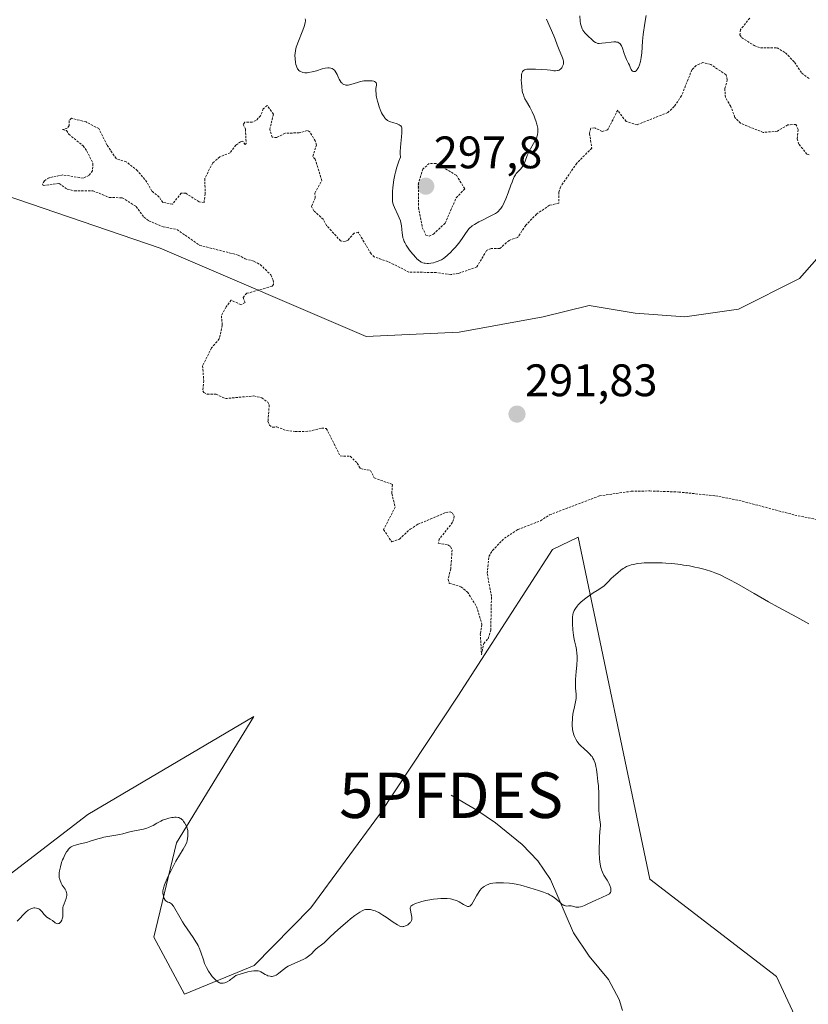
# Model space of a CAD drawing. Units: metres. Extents: x 622141 to 625623, y 4669349 to 4671722.
# Drawn here: x 624675 to 624848, y 4670548 to 4670765 of the extents above; entities that cross this region are included whole.
import ezdxf
from ezdxf.enums import TextEntityAlignment as Align

# ---------------------------------------------------------------- set-up
doc = ezdxf.new("R2010")
doc.units = ezdxf.units.M
doc.header["$MEASUREMENT"] = 0
doc.linetypes.add('TRAZOS', pattern=[0.75, 0.5, -0.25])
doc.layers.get('0').update_dxf_attribs({"lineweight": 5})
for name, color, linetype, lineweight in [('Carátula', 7, 'Continuous', 5), ('Corriente natural lineal', 142, 'Continuous', 13), ('Cultivos herbáceos CxS', 92, 'Continuous', 0), ('Curva de nivel auxiliar', 36, 'TRAZOS', 0), ('Curva de nivel normal', 36, 'Continuous', 0), ('Pastizal CxS', 92, 'Continuous', 0), ('Punto de cota en terreno', 7, 'Continuous', 0), ('Punto fluvial desagüe desconocido', 7, 'Continuous', 0), ('Rótulo de punto de cota en terreno', 19, 'Continuous', 0)]:
    doc.layers.add(name, color=color, linetype=linetype, lineweight=lineweight)
doc.styles.add('Arial', font='txt', dxfattribs={"height": 0.2})

# ---------------------------------------------------------------- blocks, each defined once
blk = doc.blocks.new('*U150')
at = {"layer": 'Cultivos herbáceos CxS', "color": 92, "linetype": 'Continuous', "lineweight": 0}
for points in [[(624463.28, 4670787.74, 294.92), (624579.73, 4670757.54, 293.78), (624705.88, 4670714.39, 292.73), (624751.16, 4670694.97, 292.15), (624771.59, 4670695.94, 291.59), (624790.09, 4670699.31, 291.22), (624800.19, 4670701.83, 290.98), (624810.28, 4670700.15, 290.59), (624821.21, 4670699.31, 290.38), (624832.99, 4670700.99, 290.33), (624846.44, 4670707.72, 290.72), (624858.99, 4670721.94, 291.01), (624867.61, 4670746.75, 291.29), (624861.14, 4670764.01, 291.92), (624842.81, 4670779.11, 292.61)], [(624847.87, 4670540.21, 297.36), (624841.4, 4670554.24, 296.25), (624813.51, 4670575.6, 296.53), (624797.76, 4670650.84, 293.09), (624792.11, 4670648.16, 292.95), (624771.27, 4670615.9, 293.08), (624754.07, 4670589.83, 293.94), (624738.97, 4670569.34, 294.44), (624726.54, 4670556.65, 294.83), (624711.19, 4670550.31, 295.94), (624704.47, 4670562.87, 295.27), (624709.42, 4670583.63, 295.34), (624726.41, 4670611.42, 293.68), (624689.93, 4670589.84, 294.27), (624648.12, 4670557.72, 295.23), (624611.9, 4670531.72, 296.3)]]:
    blk.add_polyline3d(points, dxfattribs=at)
blk = doc.blocks.new('5PFDES')
blk.add_text('5PFDES', height=10).set_placement((0, 0), align=Align.MIDDLE_CENTER)
blk = doc.blocks.new('5PATER')
at = {"layer": 'Carátula', "linetype": 'Continuous', "lineweight": 5}
h = blk.add_hatch(color=250, dxfattribs=at)
edge = h.paths.add_edge_path()
edge.add_ellipse((0, 0.01), major_axis=(-1.33, -1.34), ratio=0.999422, start_angle=0, end_angle=360)

msp = doc.modelspace()

# ---------------------------------------------------------------- linework, layer by layer
at = {"layer": 'Corriente natural lineal', "color": 142, "linetype": 'Continuous', "lineweight": 13}
msp.add_polyline3d([(624807.51, 4670546.71, 296), (624806.77, 4670549.13, 295.87), (624804.46, 4670553.56, 295.82), (624800.17, 4670558.69, 295.67), (624796.71, 4670563.79, 295.38), (624791.7, 4670575.51, 294.8), (624788.92, 4670579.68, 294.65), (624785.48, 4670583.24, 294.52), (624779.59, 4670587.98, 294.36), (624775.49, 4670590.79, 294.24), (624769.83, 4670594.08, 294.1)], dxfattribs=at)
at = {"layer": 'Cultivos herbáceos CxS', "color": 92, "linetype": 'Continuous', "lineweight": 0}
for points in [[(624463.28, 4670787.75, 294.92), (624579.72, 4670757.54, 293.78), (624705.88, 4670714.39, 292.73), (624751.16, 4670694.97, 292.15), (624771.59, 4670695.94, 291.59), (624790.09, 4670699.31, 291.22), (624800.19, 4670701.83, 290.98), (624810.28, 4670700.15, 290.59), (624821.21, 4670699.31, 290.38), (624832.99, 4670700.99, 290.33), (624846.44, 4670707.72, 290.72), (624858.99, 4670721.94, 291.01), (624867.61, 4670746.75, 291.29), (624862.04, 4670761.62, 291.86), (624861.45, 4670763.21, 291.87), (624861.14, 4670764.01, 291.92), (624857.66, 4670766.88, 292.01)], [(624847.87, 4670540.21, 297.36), (624841.4, 4670554.24, 296.25), (624813.51, 4670575.6, 296.53), (624797.76, 4670650.84, 293.09), (624792.11, 4670648.16, 292.95), (624771.27, 4670615.9, 293.08), (624754.07, 4670589.84, 293.94), (624738.97, 4670569.34, 294.44), (624726.54, 4670556.65, 294.83), (624711.19, 4670550.31, 295.94), (624704.47, 4670562.87, 295.27), (624709.41, 4670583.63, 295.34), (624726.41, 4670611.42, 293.68), (624689.93, 4670589.84, 294.27), (624648.12, 4670557.72, 295.23), (624611.9, 4670531.72, 296.3)]]:
    msp.add_polyline3d(points, dxfattribs=at)
at = {"layer": 'Curva de nivel auxiliar', "color": 36, "linetype": 'TRAZOS', "lineweight": 0}
for points in [[(624835.49, 4670765.02, 292.5), (624833.48, 4670762.49, 292.5), (624833.34, 4670761.32, 292.5), (624833.7, 4670760.73, 292.5), (624836.5, 4670758.98, 292.5), (624837.84, 4670758.48, 292.5), (624841.49, 4670758.49, 292.5), (624843.36, 4670757.38, 292.5), (624845.34, 4670755.33, 292.5), (624846.91, 4670752.93, 292.5), (624848.66, 4670751.66, 292.5)], [(624848.58, 4670734.97, 292.5), (624848.07, 4670735.09, 292.5), (624846.32, 4670737.29, 292.5), (624845.92, 4670738.48, 292.5), (624846.12, 4670740.53, 292.5), (624845.65, 4670741.63, 292.5), (624843.85, 4670741.52, 292.5), (624841.58, 4670740.15, 292.5), (624838.46, 4670739.88, 292.5), (624833.47, 4670741.88, 292.5), (624832.24, 4670743.19, 292.5), (624831.32, 4670745.59, 292.5), (624830.15, 4670747.56, 292.5), (624830.01, 4670749.53, 292.5), (624830.56, 4670751.47, 292.5), (624830.28, 4670752.56, 292.5), (624826.9, 4670754.82, 292.5), (624825.17, 4670755.25, 292.5), (624823.71, 4670754.58, 292.5), (624822.76, 4670753.65, 292.5), (624820.5, 4670747.94, 292.5), (624818.89, 4670745.59, 292.5), (624817.48, 4670744.25, 292.5), (624810.73, 4670741.57, 292.5), (624808.29, 4670742.3, 292.5), (624806.45, 4670744.75, 292.5), (624804.23, 4670740.42, 292.5), (624803.03, 4670740.1, 292.5), (624801.4, 4670740.87, 292.5), (624800.52, 4670740.81, 292.5), (624800.26, 4670739.62, 292.5), (624800.76, 4670736.43, 292.5), (624797.46, 4670733.1, 292.5), (624793.85, 4670727.87, 292.5), (624793.5, 4670726.73, 292.5), (624793.49, 4670724.29, 292.5), (624791.46, 4670723.87, 292.5), (624788.62, 4670721.92, 292.5), (624786.24, 4670719.45, 292.5), (624784.46, 4670716.79, 292.5), (624782.57, 4670716.14, 292.5), (624780.53, 4670714.34, 292.5), (624778.6, 4670714.38, 292.5), (624777.62, 4670713.89, 292.5), (624775.48, 4670710.29, 292.5), (624771.45, 4670708.86, 292.5), (624769.74, 4670708.59, 292.5), (624766.52, 4670709.06, 292.5), (624760.55, 4670709.17, 292.5), (624755.92, 4670711.47, 292.5), (624752.93, 4670712.48, 292.5), (624752.22, 4670713.18, 292.5), (624749.4, 4670717.92, 292.5), (624748.49, 4670717.7, 292.5), (624747.14, 4670716.19, 292.5), (624746.51, 4670715.91, 292.5), (624745.52, 4670716, 292.5), (624742.43, 4670719.42, 292.5), (624741.73, 4670720.76, 292.5), (624739.62, 4670722.64, 292.5), (624739.14, 4670723.61, 292.5), (624739.94, 4670725.45, 292.5), (624739.84, 4670726.52, 292.5), (624741.39, 4670729.27, 292.5), (624739.92, 4670734, 292.5), (624739.42, 4670734.59, 292.5), (624740.19, 4670737.11, 292.5), (624739.96, 4670738, 292.5), (624738.82, 4670739.9, 292.5), (624738.22, 4670740.33, 292.5), (624736.43, 4670739.78, 292.5), (624733.36, 4670739.71, 292.5), (624731.47, 4670738.77, 292.5), (624730.46, 4670738.82, 292.5), (624729.94, 4670740.49, 292.5), (624730.74, 4670743.86, 292.5), (624729.38, 4670745.82, 292.5), (624728.53, 4670745.06, 292.5), (624727.91, 4670743.55, 292.5), (624726.98, 4670742.53, 292.5), (624726.06, 4670742.12, 292.5), (624724.47, 4670742.1, 292.5), (624724.13, 4670741.61, 292.5), (624724.58, 4670740.61, 292.5), (624724.75, 4670737.43, 292.5), (624724.53, 4670737.19, 292.5), (624724.03, 4670737.98, 292.5), (624723.51, 4670737.83, 292.5), (624722.5, 4670737.1, 292.5), (624721.23, 4670735.41, 292.5), (624718.93, 4670734.49, 292.5), (624717.4, 4670733.18, 292.5), (624715.64, 4670729.74, 292.5), (624715.76, 4670726.39, 292.5), (624715.49, 4670724.45, 292.5), (624714.39, 4670724.61, 292.5), (624711.49, 4670726.49, 292.5), (624710.48, 4670726.54, 292.5), (624708.54, 4670724.11, 292.5), (624706.45, 4670724.46, 292.5), (624705.63, 4670725.65, 292.5), (624704, 4670726.99, 292.5), (624702.92, 4670728.96, 292.5), (624700.89, 4670731.45, 292.5), (624698.38, 4670733.44, 292.5), (624696.14, 4670734.13, 292.5), (624694.15, 4670737.12, 292.5), (624692.38, 4670740.71, 292.5), (624689.55, 4670742.18, 292.5), (624686.38, 4670742.98, 292.5), (624685.86, 4670742.5, 292.5), (624685.8, 4670741.39, 292.5), (624685.42, 4670740.83, 292.5), (624684.37, 4670740.5, 292.5), (624685.24, 4670740.3, 292.5), (624685.75, 4670739.49, 292.5), (624688.9, 4670736.91, 292.5), (624689.74, 4670735.79, 292.5), (624691.07, 4670733.06, 292.5), (624690.95, 4670731.46, 292.5), (624690.18, 4670730.42, 292.5), (624688.89, 4670729.84, 292.5), (624684.45, 4670730.52, 292.5), (624681.4, 4670729.92, 292.5), (624680.38, 4670729.22, 292.5), (624680, 4670728.58, 292.5), (624680.1, 4670728.19, 292.5), (624683.64, 4670728.65, 292.5), (624685.39, 4670727.42, 292.5), (624687, 4670727, 292.5), (624691.04, 4670727.06, 292.5), (624694.64, 4670725.56, 292.5), (624697.52, 4670725.51, 292.5), (624700.57, 4670723.57, 292.5), (624702.27, 4670721.26, 292.5), (624703.38, 4670720.4, 292.5), (624706.53, 4670719.1, 292.5), (624709.53, 4670718.53, 292.5), (624714.51, 4670715.05, 292.5), (624722.96, 4670712.91, 292.5), (624724.51, 4670712.08, 292.5), (624726.52, 4670711.52, 292.5), (624727.85, 4670710.81, 292.5), (624730.2, 4670708.52, 292.5), (624730.72, 4670707.36, 292.5), (624730.79, 4670706.43, 292.5), (624730.44, 4670706.04, 292.5), (624724.89, 4670704.49, 292.5), (624724.08, 4670703.58, 292.5), (624724.5, 4670702.49, 292.5), (624723.58, 4670701.99, 292.5), (624721.48, 4670702.99, 292.5), (624720.36, 4670701.48, 292.5), (624719.31, 4670699.54, 292.5), (624719.5, 4670697.49, 292.5), (624718.84, 4670694.45, 292.5), (624717.12, 4670692.46, 292.5), (624715.17, 4670688.52, 292.5), (624715.42, 4670685.26, 292.5), (624715.19, 4670683.06, 292.5), (624715.41, 4670682.64, 292.5), (624716.18, 4670682.32, 292.5), (624718.15, 4670682.29, 292.5), (624720.18, 4670681.34, 292.5), (624726.44, 4670681.91, 292.5), (624728.18, 4670681.52, 292.5), (624729.52, 4670680.52, 292.5), (624729.82, 4670679.92, 292.5), (624729.55, 4670676.33, 292.5), (624729.86, 4670675.45, 292.5), (624730.53, 4670675.04, 292.5), (624731.5, 4670675.1, 292.5), (624733.59, 4670674.3, 292.5), (624735.54, 4670674.08, 292.5), (624738.56, 4670674.14, 292.5), (624741.37, 4670674.82, 292.5), (624742.38, 4670674.77, 292.5), (624745.43, 4670668.71, 292.5), (624747.64, 4670668.63, 292.5), (624749.19, 4670667.13, 292.5), (624749.89, 4670665.92, 292.5), (624752.1, 4670665.51, 292.5), (624752.9, 4670663.89, 292.5), (624756.93, 4670662.44, 292.5), (624756.78, 4670660.44, 292.5), (624757.53, 4670657.47, 292.5), (624754.99, 4670652.52, 292.5), (624756.76, 4670649.82, 292.5), (624758.47, 4670650.41, 292.5), (624760.82, 4670652.59, 292.5), (624762.48, 4670653.67, 292.5), (624768.59, 4670656.25, 292.5), (624769.63, 4670656.43, 292.5), (624770.12, 4670656.15, 292.5), (624770.53, 4670655.46, 292.5), (624770.14, 4670654.11, 292.5), (624767.23, 4670650.43, 292.5), (624766.98, 4670649.51, 292.5), (624769.11, 4670649.18, 292.5), (624769.72, 4670648.76, 292.5), (624770.05, 4670648.05, 292.5), (624769.74, 4670643.85, 292.5), (624769.15, 4670641.57, 292.5), (624769.43, 4670640.69, 292.5), (624771.98, 4670639.92, 292.5), (624773.43, 4670638.78, 292.5), (624775.39, 4670635.62, 292.5), (624776.61, 4670631.64, 292.5), (624776.24, 4670629.61, 292.5), (624776.51, 4670624.95, 292.5), (624777.01, 4670627.45, 292.5), (624777.94, 4670628.51, 292.5), (624778.55, 4670630.37, 292.5), (624778.69, 4670637.82, 292.5), (624777.77, 4670642.86, 292.5), (624778.13, 4670646.58, 292.5), (624778.91, 4670647.92, 292.5), (624781.53, 4670650.6, 292.5), (624784.49, 4670652.51, 292.5), (624789.49, 4670654.46, 292.5), (624791.49, 4670655.76, 292.5), (624802.43, 4670659.92, 292.5), (624809.45, 4670660.94, 292.5), (624813.49, 4670661.02, 292.5), (624819.87, 4670660.78, 292.5), (624827.96, 4670659.94, 292.5), (624833.86, 4670658.75, 292.5), (624845.39, 4670655.71, 292.5), (624855.71, 4670653.62, 292.5)], [(624765.02, 4670717.06, 297.5), (624765.92, 4670717.52, 297.5), (624768.51, 4670719.91, 297.5), (624770.95, 4670725.49, 297.5), (624772.82, 4670727.49, 297.5), (624770.96, 4670730.48, 297.5), (624766.51, 4670733.06, 297.5), (624765.03, 4670733.04, 297.5), (624763.62, 4670731.82, 297.5), (624762.65, 4670728.78, 297.5), (624762.64, 4670723.37, 297.5), (624763.49, 4670718.96, 297.5), (624764.29, 4670717.27, 297.5), (624765.02, 4670717.06, 297.5)]]:
    msp.add_polyline3d(points, dxfattribs=at)
at = {"layer": 'Curva de nivel normal', "color": 36, "linetype": 'Continuous', "lineweight": 0}
for points in [[(624737.76, 4670764.89, 295), (624737.78, 4670764.57, 295), (624737.77, 4670764.39, 295), (624737.7, 4670763.98, 295), (624737.65, 4670763.75, 295), (624737.55, 4670763.37, 295), (624737.41, 4670762.94, 295), (624737.06, 4670761.99, 295), (624736.25, 4670759.94, 295), (624735.91, 4670759.01, 295), (624735.78, 4670758.6, 295), (624735.59, 4670757.88, 295), (624735.5, 4670757.26, 295), (624735.48, 4670756.87, 295), (624735.51, 4670756.09, 295), (624735.61, 4670755.25, 295), (624735.7, 4670754.84, 295), (624735.82, 4670754.43, 295), (624735.9, 4670754.24, 295), (624736.07, 4670753.89, 295), (624736.18, 4670753.73, 295), (624736.36, 4670753.52, 295), (624736.56, 4670753.35, 295), (624736.72, 4670753.25, 295), (624737.06, 4670753.11, 295), (624737.25, 4670753.06, 295), (624737.68, 4670753.01, 295), (624738.15, 4670753.02, 295), (624738.49, 4670753.05, 295), (624739.24, 4670753.2, 295), (624740.19, 4670753.46, 295), (624741.5, 4670753.83, 295), (624742.13, 4670753.98, 295), (624742.71, 4670754.05, 295), (624742.98, 4670754.06, 295), (624743.35, 4670754.02, 295), (624743.67, 4670753.91, 295), (624743.86, 4670753.81, 295), (624743.97, 4670753.73, 295), (624744.18, 4670753.54, 295), (624744.31, 4670753.38, 295), (624744.55, 4670753.01, 295), (624744.74, 4670752.62, 295), (624745.07, 4670751.86, 295), (624745.19, 4670751.61, 295), (624745.43, 4670751.19, 295), (624745.68, 4670750.86, 295), (624745.85, 4670750.68, 295), (624745.96, 4670750.58, 295), (624746.21, 4670750.43, 295), (624746.49, 4670750.31, 295), (624746.65, 4670750.28, 295), (624746.97, 4670750.26, 295), (624747.21, 4670750.27, 295), (624747.76, 4670750.39, 295), (624748.51, 4670750.63, 295), (624749.26, 4670750.88, 295), (624749.67, 4670751, 295), (624750.29, 4670751.14, 295), (624750.61, 4670751.19, 295), (624751.24, 4670751.25, 295), (624751.84, 4670751.25, 295), (624752.21, 4670751.23, 295), (624752.43, 4670751.2, 295), (624752.8, 4670751.13, 295), (624752.97, 4670751.07, 295), (624753.21, 4670750.94, 295), (624753.34, 4670750.77, 295), (624753.38, 4670750.63, 295), (624753.4, 4670750.52, 295), (624753.39, 4670750.28, 295), (624753.3, 4670749.53, 295), (624753.28, 4670749.02, 295), (624753.31, 4670748.39, 295), (624753.36, 4670748.02, 295), (624753.43, 4670747.63, 295), (624753.63, 4670746.75, 295), (624753.75, 4670746.35, 295), (624754.01, 4670745.54, 295), (624754.22, 4670744.95, 295), (624754.55, 4670744.17, 295), (624754.72, 4670743.84, 295), (624755.07, 4670743.28, 295), (624755.18, 4670743.13, 295), (624755.43, 4670742.86, 295), (624755.68, 4670742.64, 295), (624755.86, 4670742.52, 295), (624756.26, 4670742.31, 295), (624756.49, 4670742.21, 295), (624756.99, 4670742.04, 295), (624757.97, 4670741.74, 295), (624758.37, 4670741.58, 295), (624758.65, 4670741.41, 295), (624758.76, 4670741.31, 295), (624758.88, 4670741.11, 295), (624758.96, 4670740.87, 295), (624758.99, 4670740.72, 295), (624759.01, 4670740.46, 295), (624758.99, 4670739.81, 295), (624758.9, 4670738.93, 295), (624758.74, 4670737.44, 295), (624758.68, 4670736.58, 295), (624758.65, 4670735.66, 295), (624758.65, 4670735.17, 295), (624758.67, 4670734.42, 295), (624758.35, 4670733.59, 295), (624757.87, 4670732.22, 295), (624757.56, 4670731.14, 295), (624757.42, 4670730.54, 295), (624757.23, 4670729.43, 295), (624757.02, 4670727.74, 295), (624756.95, 4670726.91, 295), (624756.9, 4670725.8, 295), (624756.92, 4670724.98, 295), (624756.96, 4670724.63, 295), (624757.07, 4670724.12, 295), (624757.15, 4670723.87, 295), (624757.35, 4670723.34, 295), (624758.21, 4670721.58, 295), (624758.41, 4670721.12, 295), (624758.66, 4670720.41, 295), (624758.76, 4670720.04, 295), (624758.91, 4670719.32, 295), (624759, 4670718.61, 295), (624759.09, 4670717.74, 295), (624759.12, 4670717.36, 295), (624759.23, 4670716.69, 295), (624759.32, 4670716.39, 295), (624759.5, 4670715.92, 295), (624759.62, 4670715.67, 295), (624759.94, 4670715.11, 295), (624760.54, 4670714.21, 295), (624760.89, 4670713.72, 295), (624761.46, 4670712.99, 295), (624762.03, 4670712.34, 295), (624762.31, 4670712.06, 295), (624762.58, 4670711.82, 295), (624762.75, 4670711.68, 295), (624763.09, 4670711.45, 295), (624763.25, 4670711.36, 295), (624763.58, 4670711.22, 295), (624763.9, 4670711.13, 295), (624764.12, 4670711.09, 295), (624764.57, 4670711.06, 295), (624764.84, 4670711.06, 295), (624765.39, 4670711.11, 295), (624765.94, 4670711.22, 295), (624766.31, 4670711.31, 295), (624767, 4670711.54, 295), (624767.47, 4670711.75, 295), (624767.7, 4670711.86, 295), (624768.13, 4670712.14, 295), (624768.43, 4670712.35, 295), (624769.06, 4670712.89, 295), (624769.78, 4670713.57, 295), (624770.16, 4670713.95, 295), (624770.73, 4670714.57, 295), (624771.54, 4670715.54, 295), (624772.25, 4670716.51, 295), (624773.01, 4670717.68, 295), (624773.33, 4670718.16, 295), (624773.72, 4670718.66, 295), (624773.92, 4670718.88, 295), (624774.27, 4670719.18, 295), (624774.47, 4670719.32, 295), (624774.96, 4670719.64, 295), (624775.94, 4670720.2, 295), (624776.7, 4670720.6, 295), (624778.24, 4670721.35, 295), (624779.16, 4670721.79, 295), (624779.59, 4670722.03, 295), (624779.99, 4670722.33, 295), (624780.19, 4670722.5, 295), (624780.57, 4670722.92, 295), (624780.76, 4670723.16, 295), (624781.04, 4670723.59, 295), (624781.32, 4670724.1, 295), (624781.5, 4670724.47, 295), (624781.86, 4670725.28, 295), (624782.37, 4670726.58, 295), (624782.98, 4670728.24, 295), (624783.24, 4670728.94, 295), (624783.41, 4670729.39, 295), (624783.72, 4670730.09, 295), (624783.98, 4670730.58, 295), (624784.14, 4670730.83, 295), (624784.48, 4670731.24, 295), (624785.06, 4670731.83, 295), (624785.35, 4670732.17, 295), (624785.64, 4670732.57, 295), (624785.76, 4670732.8, 295), (624785.89, 4670733.04, 295), (624786.11, 4670733.58, 295), (624786.55, 4670734.79, 295), (624786.81, 4670735.4, 295), (624786.96, 4670735.71, 295), (624787.28, 4670736.3, 295), (624787.96, 4670737.41, 295), (624788.25, 4670737.92, 295), (624788.37, 4670738.17, 295), (624788.58, 4670738.65, 295), (624788.73, 4670739.1, 295), (624788.8, 4670739.38, 295), (624788.88, 4670739.91, 295), (624788.9, 4670740.46, 295), (624788.87, 4670740.83, 295), (624788.83, 4670741.09, 295), (624788.68, 4670741.69, 295), (624788.47, 4670742.41, 295), (624788.33, 4670742.8, 295), (624788.09, 4670743.43, 295), (624787.64, 4670744.42, 295), (624787.1, 4670745.42, 295), (624786.37, 4670746.7, 295), (624786.06, 4670747.29, 295), (624785.81, 4670747.85, 295), (624785.71, 4670748.13, 295), (624785.55, 4670748.68, 295), (624785.47, 4670749.06, 295), (624785.35, 4670749.89, 295), (624785.27, 4670750.84, 295), (624785.26, 4670751.33, 295), (624785.27, 4670752.03, 295), (624785.33, 4670752.65, 295), (624785.39, 4670752.9, 295), (624785.49, 4670753.19, 295), (624785.55, 4670753.3, 295), (624785.67, 4670753.45, 295), (624785.76, 4670753.52, 295), (624785.98, 4670753.65, 295), (624786.26, 4670753.73, 295), (624786.48, 4670753.76, 295), (624787.03, 4670753.8, 295), (624787.8, 4670753.81, 295), (624788.38, 4670753.8, 295), (624789.6, 4670753.75, 295), (624790.91, 4670753.65, 295), (624791.65, 4670753.56, 295), (624792.44, 4670753.46, 295), (624792.78, 4670753.44, 295), (624793.21, 4670753.47, 295), (624793.4, 4670753.52, 295), (624793.58, 4670753.59, 295), (624793.69, 4670753.66, 295), (624793.89, 4670753.81, 295), (624794.14, 4670754.1, 295), (624794.28, 4670754.31, 295), (624794.35, 4670754.46, 295), (624794.47, 4670754.76, 295), (624794.51, 4670754.92, 295), (624794.56, 4670755.25, 295), (624794.54, 4670755.58, 295), (624794.5, 4670755.81, 295), (624794.35, 4670756.3, 295), (624793.44, 4670758.38, 295), (624793.16, 4670759.17, 295), (624792.73, 4670760.4, 295), (624792.44, 4670761.13, 295), (624790.78, 4670764.81, 295)], [(624798.15, 4670765.5, 295), (624798.2, 4670764.33, 295), (624798.27, 4670763.78, 295), (624798.32, 4670763.54, 295), (624798.46, 4670763.09, 295), (624798.65, 4670762.67, 295), (624798.82, 4670762.39, 295), (624799.26, 4670761.82, 295), (624799.81, 4670761.19, 295), (624800.12, 4670760.88, 295), (624800.59, 4670760.43, 295), (624801.04, 4670760.04, 295), (624801.24, 4670759.88, 295), (624801.61, 4670759.64, 295), (624801.78, 4670759.56, 295), (624802.12, 4670759.47, 295), (624802.36, 4670759.45, 295), (624802.93, 4670759.48, 295), (624803.78, 4670759.58, 295), (624805.04, 4670759.74, 295), (624805.61, 4670759.78, 295), (624806.03, 4670759.78, 295), (624806.22, 4670759.76, 295), (624806.47, 4670759.7, 295), (624806.69, 4670759.61, 295), (624806.79, 4670759.54, 295), (624806.92, 4670759.43, 295), (624807.01, 4670759.33, 295), (624807.17, 4670759.11, 295), (624807.28, 4670758.9, 295), (624807.48, 4670758.41, 295), (624807.87, 4670757.26, 295), (624808.08, 4670756.68, 295), (624808.42, 4670755.91, 295), (624808.86, 4670755.05, 295), (624809.04, 4670754.68, 295), (624809.23, 4670754.2, 295), (624809.44, 4670753.7, 295), (624809.56, 4670753.51, 295), (624809.7, 4670753.37, 295), (624809.91, 4670753.27, 295), (624810.05, 4670753.25, 295), (624810.29, 4670753.31, 295), (624810.49, 4670753.45, 295), (624810.72, 4670753.7, 295), (624810.84, 4670753.87, 295), (624811.01, 4670754.17, 295), (624811.25, 4670754.74, 295), (624811.45, 4670755.47, 295), (624811.54, 4670755.89, 295), (624811.61, 4670756.35, 295), (624811.73, 4670757.39, 295), (624811.94, 4670759.93, 295), (624812.09, 4670761.43, 295), (624812.41, 4670763.91, 295), (624812.68, 4670765.58, 295)], [(624848.5, 4670631.78, 295), (624845.84, 4670633.23, 295), (624841.74, 4670635.44, 295), (624839.6, 4670636.62, 295), (624836.45, 4670638.44, 295), (624832.62, 4670640.65, 295), (624830.99, 4670641.55, 295), (624830.26, 4670641.93, 295), (624828.96, 4670642.55, 295), (624827.81, 4670643.03, 295), (624827.09, 4670643.29, 295), (624825.68, 4670643.72, 295), (624824.2, 4670644.1, 295), (624823.43, 4670644.28, 295), (624822.22, 4670644.52, 295), (624820.96, 4670644.72, 295), (624820.32, 4670644.81, 295), (624818.34, 4670645.03, 295), (624817.04, 4670645.13, 295), (624816.2, 4670645.17, 295), (624814.62, 4670645.22, 295), (624813.11, 4670645.21, 295), (624812.24, 4670645.17, 295), (624811.71, 4670645.13, 295), (624810.79, 4670645.02, 295), (624809.92, 4670644.87, 295), (624809.4, 4670644.73, 295), (624809.07, 4670644.62, 295), (624808.4, 4670644.36, 295), (624807.93, 4670644.13, 295), (624807.65, 4670643.96, 295), (624807.13, 4670643.58, 295), (624806.46, 4670643.03, 295), (624806.05, 4670642.66, 295), (624805.05, 4670641.72, 295), (624804.45, 4670641.13, 295), (624803.4, 4670640.07, 295), (624801.91, 4670639.13, 295), (624801.07, 4670638.57, 295), (624799.71, 4670637.62, 295), (624799.18, 4670637.22, 295), (624798.35, 4670636.53, 295), (624797.79, 4670635.99, 295), (624797.53, 4670635.68, 295), (624797.17, 4670635.18, 295), (624796.89, 4670634.71, 295), (624796.79, 4670634.5, 295), (624796.64, 4670634.1, 295), (624796.57, 4670633.83, 295), (624796.5, 4670633.22, 295), (624796.49, 4670632.38, 295), (624796.5, 4670631.75, 295), (624796.58, 4670630.45, 295), (624796.7, 4670629.28, 295), (624796.78, 4670628.76, 295), (624796.92, 4670628.07, 295), (624797.27, 4670626.88, 295), (624797.42, 4670626.13, 295), (624797.49, 4670625.27, 295), (624797.51, 4670624.78, 295), (624797.52, 4670623.98, 295), (624797.46, 4670622.67, 295), (624797.33, 4670621.32, 295), (624797.17, 4670619.56, 295), (624797.14, 4670618.75, 295), (624797.16, 4670618.37, 295), (624797.21, 4670617.66, 295), (624797.34, 4670616.34, 295), (624797.34, 4670615.68, 295), (624797.31, 4670615.34, 295), (624797.19, 4670614.63, 295), (624796.85, 4670613.13, 295), (624796.68, 4670612.35, 295), (624796.52, 4670611.27, 295), (624796.48, 4670610.73, 295), (624796.44, 4670609.95, 295), (624796.47, 4670609.2, 295), (624796.5, 4670608.85, 295), (624796.54, 4670608.51, 295), (624796.67, 4670607.89, 295), (624796.84, 4670607.34, 295), (624796.97, 4670607.01, 295), (624797.24, 4670606.43, 295), (624797.54, 4670605.9, 295), (624797.77, 4670605.59, 295), (624797.94, 4670605.39, 295), (624798.36, 4670604.95, 295), (624798.98, 4670604.39, 295), (624799.88, 4670603.57, 295), (624800.31, 4670603.15, 295), (624800.65, 4670602.78, 295), (624800.81, 4670602.59, 295), (624801.02, 4670602.26, 295), (624801.21, 4670601.89, 295), (624801.31, 4670601.67, 295), (624801.48, 4670601.17, 295), (624801.56, 4670600.88, 295), (624801.67, 4670600.4, 295), (624801.77, 4670599.84, 295), (624801.96, 4670598.55, 295), (624802.12, 4670597.13, 295), (624802.2, 4670596.15, 295), (624802.31, 4670594.29, 295), (624802.34, 4670592.51, 295), (624802.34, 4670590.7, 295), (624802.37, 4670590, 295), (624802.47, 4670589.16, 295), (624802.63, 4670588.19, 295), (624802.67, 4670587.67, 295), (624802.67, 4670587.38, 295), (624802.63, 4670586.74, 295), (624802.49, 4670585.09, 295), (624802.43, 4670584.03, 295), (624802.39, 4670582.38, 295), (624802.4, 4670581.5, 295), (624802.47, 4670580.2, 295), (624802.55, 4670579.39, 295), (624802.6, 4670579, 295), (624802.7, 4670578.47, 295), (624802.81, 4670577.99, 295), (624802.9, 4670577.7, 295), (624803.1, 4670577.19, 295), (624803.43, 4670576.53, 295), (624804.14, 4670575.4, 295), (624804.43, 4670574.87, 295), (624804.56, 4670574.6, 295), (624804.73, 4670574.2, 295), (624804.91, 4670573.63, 295), (624804.96, 4670573.28, 295), (624804.96, 4670573.12, 295), (624804.94, 4670572.91, 295), (624804.87, 4670572.72, 295), (624804.8, 4670572.61, 295), (624804.62, 4670572.41, 295), (624804.5, 4670572.32, 295), (624804.2, 4670572.15, 295), (624802.94, 4670571.6, 295), (624801.66, 4670571.01, 295), (624799.89, 4670570.16, 295), (624799.14, 4670569.83, 295), (624798.82, 4670569.7, 295), (624798.3, 4670569.53, 295), (624797.9, 4670569.45, 295), (624797.67, 4670569.44, 295), (624797.28, 4670569.48, 295), (624796.84, 4670569.58, 295), (624796.25, 4670569.72, 295), (624795.94, 4670569.74, 295), (624795.63, 4670569.73, 295), (624795.2, 4670569.71, 295), (624794.96, 4670569.74, 295), (624794.72, 4670569.81, 295), (624794.59, 4670569.87, 295), (624794.39, 4670569.98, 295), (624794.17, 4670570.14, 295), (624793.7, 4670570.56, 295), (624792.93, 4670571.24, 295), (624792.46, 4670571.6, 295), (624791.93, 4670571.95, 295), (624791.64, 4670572.12, 295), (624791.17, 4670572.36, 295), (624790.84, 4670572.5, 295), (624790.14, 4670572.78, 295), (624789.07, 4670573.13, 295), (624787.1, 4670573.71, 295), (624785.12, 4670574.33, 295), (624784.48, 4670574.48, 295), (624784.11, 4670574.55, 295), (624783.27, 4670574.67, 295), (624782.64, 4670574.74, 295), (624781.35, 4670574.82, 295), (624780.43, 4670574.84, 295), (624780.01, 4670574.83, 295), (624779.63, 4670574.81, 295), (624778.97, 4670574.74, 295), (624778.43, 4670574.63, 295), (624778.11, 4670574.54, 295), (624777.57, 4670574.32, 295), (624777.09, 4670574.04, 295), (624776.86, 4670573.87, 295), (624776.51, 4670573.55, 295), (624776.16, 4670573.14, 295), (624775.98, 4670572.88, 295), (624775.41, 4670571.95, 295), (624774.67, 4670570.64, 295), (624774.35, 4670570.13, 295), (624774.08, 4670569.79, 295), (624773.96, 4670569.68, 295), (624773.73, 4670569.58, 295), (624773.56, 4670569.58, 295), (624773.44, 4670569.61, 295), (624773.17, 4670569.73, 295), (624772.56, 4670570.06, 295), (624771.61, 4670570.6, 295), (624771.13, 4670570.84, 295), (624770.68, 4670571.03, 295), (624770.45, 4670571.1, 295), (624769.99, 4670571.22, 295), (624769.67, 4670571.28, 295), (624768.94, 4670571.35, 295), (624768.07, 4670571.37, 295), (624767.58, 4670571.36, 295), (624766.8, 4670571.32, 295), (624765.97, 4670571.23, 295), (624765.55, 4670571.16, 295), (624765.11, 4670571.08, 295), (624764.25, 4670570.89, 295), (624763.42, 4670570.68, 295), (624762.91, 4670570.53, 295), (624762.02, 4670570.23, 295), (624761.56, 4670570.06, 295), (624761.38, 4670569.97, 295), (624761.15, 4670569.83, 295), (624760.99, 4670569.68, 295), (624760.93, 4670569.59, 295), (624760.86, 4670569.45, 295), (624760.84, 4670569.34, 295), (624760.83, 4670569.1, 295), (624760.86, 4670568.88, 295), (624760.97, 4670568.38, 295), (624761.14, 4670567.64, 295), (624761.19, 4670567.27, 295), (624761.19, 4670566.91, 295), (624761.17, 4670566.74, 295), (624761.1, 4670566.51, 295), (624761.04, 4670566.37, 295), (624760.86, 4670566.1, 295), (624760.75, 4670565.98, 295), (624760.52, 4670565.77, 295), (624760.27, 4670565.59, 295), (624759.76, 4670565.32, 295), (624759.46, 4670565.2, 295), (624759.31, 4670565.17, 295), (624759.1, 4670565.16, 295), (624758.86, 4670565.19, 295), (624758.74, 4670565.22, 295), (624758.53, 4670565.3, 295), (624758.04, 4670565.56, 295), (624757.06, 4670566.19, 295), (624755.55, 4670567.23, 295), (624754.83, 4670567.71, 295), (624753.92, 4670568.25, 295), (624753.41, 4670568.5, 295), (624753.1, 4670568.63, 295), (624752.56, 4670568.82, 295), (624752.07, 4670568.93, 295), (624751.84, 4670568.96, 295), (624751.5, 4670568.98, 295), (624751.17, 4670568.95, 295), (624751, 4670568.93, 295), (624750.69, 4670568.85, 295), (624750.53, 4670568.78, 295), (624750.24, 4670568.66, 295), (624749.73, 4670568.36, 295), (624749.07, 4670567.91, 295), (624748.67, 4670567.62, 295), (624747.73, 4670566.88, 295), (624747.03, 4670566.31, 295), (624745.58, 4670565.09, 295), (624744.15, 4670563.81, 295), (624743.16, 4670562.84, 295), (624742.3, 4670561.95, 295), (624741.94, 4670561.61, 295), (624741.34, 4670561.16, 295), (624740.5, 4670560.56, 295), (624740.08, 4670560.22, 295), (624739.68, 4670559.82, 295), (624739.1, 4670559.23, 295), (624738.77, 4670558.93, 295), (624738.18, 4670558.48, 295), (624737.84, 4670558.26, 295), (624737.46, 4670558.05, 295), (624736.61, 4670557.65, 295), (624734.79, 4670556.86, 295), (624733.96, 4670556.45, 295), (624733.6, 4670556.23, 295), (624732.96, 4670555.78, 295), (624731.97, 4670554.96, 295), (624731.56, 4670554.64, 295), (624731.37, 4670554.52, 295), (624731.01, 4670554.34, 295), (624730.67, 4670554.25, 295), (624730.45, 4670554.23, 295), (624730.3, 4670554.23, 295), (624730, 4670554.27, 295), (624729.55, 4670554.39, 295), (624729.32, 4670554.48, 295), (624728.95, 4670554.65, 295), (624728.37, 4670555.02, 295), (624727.97, 4670555.27, 295), (624727.71, 4670555.38, 295), (624727.38, 4670555.46, 295), (624727.18, 4670555.48, 295), (624726.69, 4670555.48, 295), (624726.41, 4670555.46, 295), (624725.91, 4670555.39, 295), (624725.11, 4670555.22, 295), (624724.65, 4670555.11, 295), (624723.86, 4670554.88, 295), (624722.47, 4670554.41, 295), (624721.74, 4670553.83, 295), (624721.32, 4670553.52, 295), (624721.06, 4670553.35, 295), (624720.59, 4670553.06, 295), (624720.27, 4670552.91, 295), (624720.08, 4670552.84, 295), (624719.73, 4670552.74, 295), (624719.58, 4670552.72, 295), (624719.29, 4670552.72, 295), (624719.02, 4670552.77, 295), (624718.86, 4670552.84, 295), (624718.55, 4670553.02, 295), (624718.29, 4670553.21, 295), (624717.78, 4670553.68, 295), (624717.29, 4670554.23, 295), (624716.99, 4670554.63, 295), (624716.47, 4670555.41, 295), (624716.01, 4670556.22, 295), (624715.76, 4670556.74, 295), (624715.61, 4670557.1, 295), (624715.34, 4670557.9, 295), (624714.88, 4670559.33, 295), (624714.59, 4670560.14, 295), (624714.21, 4670560.99, 295), (624713.98, 4670561.42, 295), (624713.72, 4670561.86, 295), (624713.13, 4670562.76, 295), (624711.79, 4670564.66, 295), (624711.11, 4670565.68, 295), (624710.78, 4670566.22, 295), (624710.17, 4670567.29, 295), (624709.1, 4670569.18, 295), (624708.79, 4670569.65, 295), (624708.65, 4670569.84, 295), (624708.45, 4670570.07, 295), (624708.33, 4670570.19, 295), (624708.1, 4670570.36, 295), (624707.89, 4670570.46, 295), (624707.53, 4670570.56, 295), (624707.28, 4670570.67, 295), (624707.16, 4670570.76, 295), (624706.94, 4670571.02, 295), (624706.75, 4670571.36, 295), (624706.67, 4670571.53, 295), (624706.55, 4670571.89, 295), (624706.48, 4670572.17, 295), (624706.43, 4670572.55, 295), (624706.43, 4670572.75, 295), (624706.46, 4670573.07, 295), (624706.57, 4670573.64, 295), (624706.8, 4670574.34, 295), (624706.96, 4670574.75, 295), (624707.62, 4670576.25, 295), (624708.17, 4670577.38, 295), (624708.94, 4670578.87, 295), (624709.32, 4670579.56, 295), (624710.09, 4670580.89, 295), (624710.91, 4670582.23, 295), (624711.22, 4670582.75, 295), (624711.54, 4670583.41, 295), (624711.68, 4670583.79, 295), (624711.75, 4670584.04, 295), (624711.86, 4670584.54, 295), (624711.93, 4670585.09, 295), (624711.95, 4670585.38, 295), (624711.95, 4670585.83, 295), (624711.9, 4670586.31, 295), (624711.85, 4670586.55, 295), (624711.78, 4670586.8, 295), (624711.6, 4670587.29, 295), (624711.37, 4670587.76, 295), (624711.26, 4670587.95, 295), (624711.01, 4670588.32, 295), (624710.82, 4670588.56, 295), (624710.55, 4670588.82, 295), (624710.41, 4670588.93, 295), (624710.18, 4670589.06, 295), (624709.93, 4670589.16, 295), (624709.79, 4670589.19, 295), (624709.33, 4670589.24, 295), (624709.06, 4670589.24, 295), (624708.67, 4670589.2, 295), (624708.38, 4670589.16, 295), (624707.77, 4670589.03, 295), (624707.06, 4670588.82, 295), (624706.35, 4670588.56, 295), (624706.02, 4670588.41, 295), (624705.7, 4670588.25, 295), (624705.1, 4670587.91, 295), (624704.32, 4670587.45, 295), (624703.92, 4670587.24, 295), (624703.26, 4670586.95, 295), (624702.91, 4670586.83, 295), (624702.15, 4670586.64, 295), (624699.84, 4670586.19, 295), (624698.85, 4670585.94, 295), (624697.63, 4670585.59, 295), (624696.98, 4670585.44, 295), (624694.3, 4670585.02, 295), (624693.45, 4670584.85, 295), (624693.02, 4670584.74, 295), (624692.15, 4670584.49, 295), (624690.46, 4670583.95, 295), (624689.65, 4670583.71, 295), (624688.53, 4670583.44, 295), (624687.65, 4670583.24, 295), (624687.25, 4670583.13, 295), (624686.7, 4670582.93, 295), (624686.28, 4670582.7, 295), (624686.08, 4670582.57, 295), (624685.81, 4670582.33, 295), (624685.68, 4670582.19, 295), (624685.43, 4670581.88, 295), (624685.25, 4670581.61, 295), (624684.88, 4670580.96, 295), (624684.56, 4670580.26, 295), (624684.4, 4670579.88, 295), (624684.18, 4670579.27, 295), (624683.9, 4670578.35, 295), (624683.75, 4670577.74, 295), (624683.7, 4670577.45, 295), (624683.64, 4670577.03, 295), (624683.62, 4670576.64, 295), (624683.63, 4670576.4, 295), (624683.67, 4670575.94, 295), (624683.71, 4670575.73, 295), (624683.82, 4670575.33, 295), (624683.97, 4670574.97, 295), (624684.08, 4670574.74, 295), (624684.33, 4670574.31, 295), (624684.94, 4670573.41, 295), (624685.18, 4670572.96, 295), (624685.28, 4670572.64, 295), (624685.31, 4670572.48, 295), (624685.33, 4670572.23, 295), (624685.3, 4670571.96, 295), (624685.26, 4670571.78, 295), (624685.15, 4670571.4, 295), (624684.7, 4670570.22, 295), (624684.52, 4670569.65, 295), (624684.47, 4670569.37, 295), (624684.43, 4670568.84, 295), (624684.45, 4670567.83, 295), (624684.42, 4670567.36, 295), (624684.31, 4670566.89, 295), (624684.19, 4670566.6, 295), (624684, 4670566.26, 295), (624683.89, 4670566.12, 295), (624683.72, 4670565.95, 295), (624683.63, 4670565.89, 295), (624683.49, 4670565.83, 295), (624683.35, 4670565.8, 295), (624683.07, 4670565.86, 295), (624682.77, 4670566.02, 295), (624682.14, 4670566.49, 295), (624681.62, 4670566.84, 295), (624680.94, 4670567.29, 295), (624680.64, 4670567.53, 295), (624680.29, 4670567.92, 295), (624679.89, 4670568.43, 295), (624679.7, 4670568.66, 295), (624679.36, 4670568.94, 295), (624679.13, 4670569.09, 295), (624678.96, 4670569.17, 295), (624678.64, 4670569.27, 295), (624678.27, 4670569.31, 295), (624678.03, 4670569.29, 295), (624677.88, 4670569.27, 295), (624677.56, 4670569.18, 295), (624677.25, 4670569.05, 295), (624677.08, 4670568.96, 295), (624676.81, 4670568.78, 295), (624676.33, 4670568.37, 295), (624674.39, 4670566.41, 295)]]:
    msp.add_polyline3d(points, dxfattribs=at)
at = {"layer": 'Pastizal CxS', "color": 92, "linetype": 'Continuous', "lineweight": 0}
for points in [[(624463.28, 4670787.75, 294.92), (624579.72, 4670757.54, 293.78), (624705.88, 4670714.39, 292.73), (624751.16, 4670694.97, 292.15), (624771.59, 4670695.94, 291.59), (624790.09, 4670699.31, 291.22), (624800.19, 4670701.83, 290.98), (624810.28, 4670700.15, 290.59), (624821.21, 4670699.31, 290.38), (624832.99, 4670700.99, 290.33), (624846.44, 4670707.72, 290.72), (624858.99, 4670721.94, 291.01), (624867.61, 4670746.75, 291.29), (624862.04, 4670761.62, 291.86), (624861.45, 4670763.21, 291.87), (624861.14, 4670764.01, 291.92), (624857.66, 4670766.88, 292.01)], [(624842.81, 4670779.11, 292.61), (624861.14, 4670764.01, 291.92), (624867.61, 4670746.75, 291.29), (624858.99, 4670721.94, 291.01), (624846.44, 4670707.72, 290.72), (624832.99, 4670700.99, 290.33), (624821.21, 4670699.31, 290.38), (624810.28, 4670700.15, 290.59), (624800.19, 4670701.83, 290.98), (624790.09, 4670699.31, 291.22), (624771.59, 4670695.94, 291.59), (624751.16, 4670694.97, 292.15), (624705.88, 4670714.39, 292.73), (624579.73, 4670757.54, 293.78), (624463.28, 4670787.74, 294.92)], [(624611.9, 4670531.72, 296.3), (624648.12, 4670557.72, 295.23), (624689.93, 4670589.84, 294.27), (624726.41, 4670611.42, 293.68), (624709.41, 4670583.63, 295.34), (624704.47, 4670562.87, 295.27), (624711.19, 4670550.31, 295.94), (624726.54, 4670556.65, 294.83), (624738.97, 4670569.34, 294.44), (624754.07, 4670589.83, 293.94), (624771.27, 4670615.9, 293.08), (624792.11, 4670648.16, 292.95), (624797.76, 4670650.84, 293.09), (624813.51, 4670575.6, 296.53), (624841.4, 4670554.24, 296.25), (624847.87, 4670540.21, 297.36)], [(624847.87, 4670540.21, 297.36), (624841.4, 4670554.24, 296.25), (624813.51, 4670575.6, 296.53), (624797.76, 4670650.84, 293.09), (624792.11, 4670648.16, 292.95), (624771.27, 4670615.9, 293.08), (624754.07, 4670589.84, 293.94), (624738.97, 4670569.34, 294.44), (624726.54, 4670556.65, 294.83), (624711.19, 4670550.31, 295.94), (624704.47, 4670562.87, 295.27), (624709.41, 4670583.63, 295.34), (624726.41, 4670611.42, 293.68), (624689.93, 4670589.84, 294.27), (624648.12, 4670557.72, 295.23), (624611.9, 4670531.72, 296.3)]]:
    msp.add_polyline3d(points, dxfattribs=at)

# ---------------------------------------------------------------- block references
at = {"layer": 'Cultivos herbáceos CxS', "color": 92, "linetype": 'Continuous', "lineweight": 0}
msp.add_blockref('*U150', (0, 0), dxfattribs=at)
at = {"layer": 'Punto de cota en terreno', "linetype": 'Continuous', "lineweight": 0}
for p in [(624764.25, 4670728.04, 297.8), (624784.31, 4670677.91, 291.83)]:
    msp.add_blockref('5PATER', p, dxfattribs=at)
at = {"layer": 'Punto fluvial desagüe desconocido', "linetype": 'Continuous', "lineweight": 0}
msp.add_blockref('5PFDES', (624769.83, 4670594.08, 294.09), dxfattribs=at)

# ---------------------------------------------------------------- texts
at = {"layer": 'Rótulo de punto de cota en terreno', "color": 19, "linetype": 'Continuous', "lineweight": 0, "style": 'Arial'}
for s, p in [('297,8', (624766.01, 4670729.8)), ('291,83', (624786.07, 4670679.67))]:
    msp.add_text(s, height=7, dxfattribs=at).set_placement(p, align=Align.BOTTOM_LEFT)

doc.saveas('drawing.dxf')
